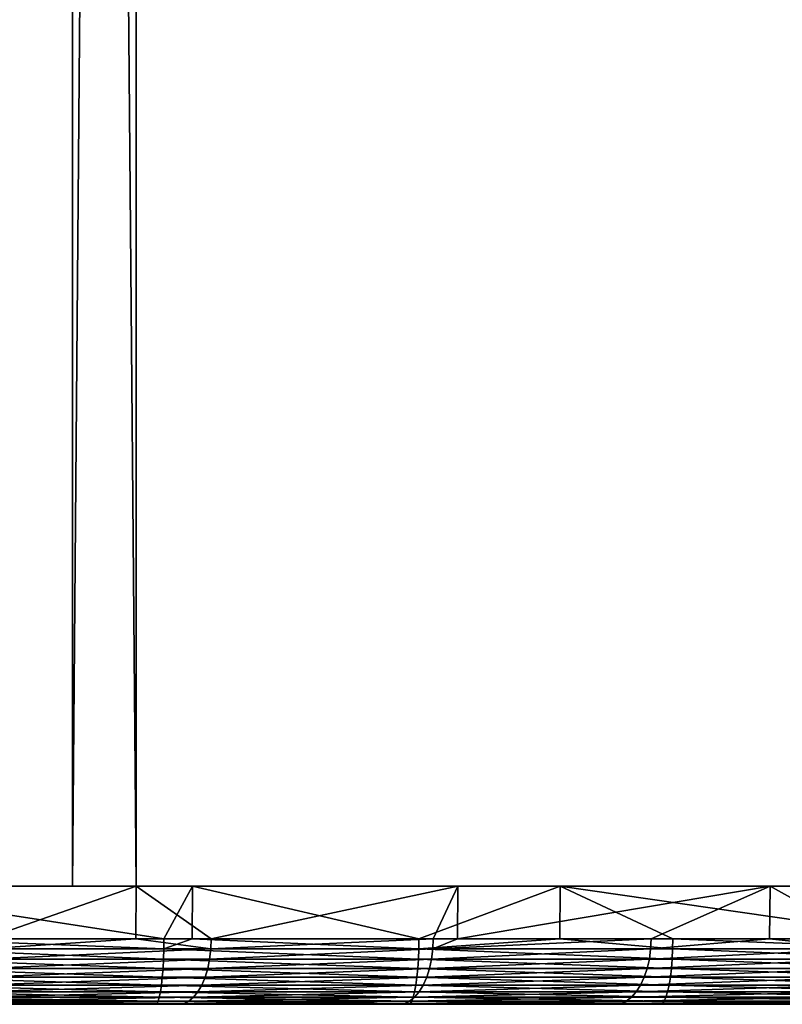
# Model space of a CAD drawing. Extents: x 0 to 550, y 0 to 1755.
# Drawn here: x 531 to 543, y 0 to 15 of the extents above; entities that cross this region are included whole.
import ezdxf

# ---------------------------------------------------------------- set-up
doc = ezdxf.new("R2010")
doc.units = 0
doc.header["$MEASUREMENT"] = 0

msp = doc.modelspace()

# ---------------------------------------------------------------- linework, layer by layer
for points in [[(531.895874, 1738.800049, 61.310665), (531.895874, 1.80006, 61.310665), (516.725281, 1.80006, 68.434311)], [(531.895874, 1738.800049, 61.310665), (516.725281, 1.80006, 68.434311), (516.725281, 1738.800049, 68.434311)], [(517.450073, 1738.800049, 70.298363), (517.450073, 1.80006, 70.298363), (532.86731, 1.80006, 63.058884)], [(517.450073, 1738.800049, 70.298363), (532.86731, 1.80006, 63.058884), (532.86731, 1738.800049, 63.058884)], [(527.893188, 1738.800049, 42.479359), (527.893188, 1.80006, 42.479359), (544.448181, 1.80006, 45.091488)], [(527.893188, 1738.800049, 42.479359), (544.448181, 1.80006, 45.091488), (544.448181, 1738.800049, 45.091488)], [(544.893799, 1738.800049, 43.141758), (544.893799, 1.80006, 43.141758), (528.069641, 1.80006, 40.487152)], [(544.893799, 1738.800049, 43.141758), (528.069641, 1.80006, 40.487152), (528.069641, 1738.800049, 40.487152)], [(545.957214, 1738.800049, 52.190823), (545.957214, 1.80006, 52.190823), (531.895874, 1.80006, 61.310665)], [(545.957214, 1738.800049, 52.190823), (531.895874, 1.80006, 61.310665), (531.895874, 1738.800049, 61.310665)], [(532.86731, 1738.800049, 63.058884), (532.86731, 1.80006, 63.058884), (547.157288, 1.80006, 53.790756)], [(532.86731, 1738.800049, 63.058884), (547.157288, 1.80006, 53.790756), (547.157288, 1738.800049, 53.790756)], [(526.949829, 1.80006, 63.930481), (527.839661, 1.80006, 65.721642), (531.89801, 1.80006, 61.330616)], [(531.89801, 1.80006, 61.330616), (527.839661, 1.80006, 65.721642), (532.868286, 1.80006, 63.079536)], [(527.839661, 1.80006, 65.721642), (530.562256, 1.000047, 64.327339), (532.868286, 1.80006, 63.079536)], [(533.458008, 1.80006, 43.147682), (533.723206, 1.80006, 41.165348), (527.902344, 1.80006, 42.532364)], [(527.902344, 1.80006, 42.532364), (533.723206, 1.80006, 41.165348), (528.077332, 1.80006, 40.540035)], [(533.723206, 1.80006, 41.165348), (533.290039, 1.000047, 41.10815), (528.077332, 1.80006, 40.540035)], [(528.077332, 1.80006, 40.540035), (533.290039, 1.000047, 41.10815), (529.382629, 1.000047, 40.661572)], [(530.562256, 1.000047, 64.327339), (532.861633, 1.000047, 63.06749), (532.868286, 1.80006, 63.079536)], [(531.89801, 1.80006, 61.330616), (532.868286, 1.80006, 63.079536), (536.723145, 1.80006, 58.508804)], [(532.868286, 1.80006, 63.079536), (532.861633, 1.000047, 63.06749), (534.011292, 1.000047, 62.43758)], [(536.723145, 1.80006, 58.508804), (532.868286, 1.80006, 63.079536), (537.771729, 1.80006, 60.211876)], [(532.868286, 1.80006, 63.079536), (534.011292, 1.000047, 62.43758), (537.771729, 1.80006, 60.211876)], [(533.723206, 1.80006, 41.165348), (533.722351, 1.000047, 41.171391), (533.290039, 1.000047, 41.10815)], [(538.97998, 1.80006, 44.014568), (539.334961, 1.80006, 42.046318), (533.458008, 1.80006, 43.147682)], [(533.458008, 1.80006, 43.147682), (539.334961, 1.80006, 42.046318), (533.723206, 1.80006, 41.165348)], [(537.181396, 1.000047, 41.677334), (533.722351, 1.000047, 41.171391), (533.723206, 1.80006, 41.165348)], [(539.334961, 1.80006, 42.046318), (537.181396, 1.000047, 41.677334), (533.723206, 1.80006, 41.165348)], [(534.011292, 1.000047, 62.43758), (537.39917, 1.000047, 60.440342), (537.771729, 1.80006, 60.211876)], [(536.723145, 1.80006, 58.508804), (537.771729, 1.80006, 60.211876), (541.4151, 1.80006, 55.470867)], [(539.334961, 1.80006, 42.046318), (539.332275, 1.000047, 42.061344), (537.181396, 1.000047, 41.677334)], [(537.771729, 1.80006, 60.211876), (537.39917, 1.000047, 60.440342), (537.768433, 1.000047, 60.206718)], [(537.771729, 1.80006, 60.211876), (537.768433, 1.000047, 60.206718), (542.539978, 1.80006, 57.12458)], [(542.539978, 1.80006, 57.12458), (537.768433, 1.000047, 60.206718), (540.722595, 1.000047, 58.337601)], [(541.4151, 1.80006, 55.470867), (537.771729, 1.80006, 60.211876), (542.539978, 1.80006, 57.12458)], [(544.45697, 1.80006, 45.131233), (544.900879, 1.80006, 43.181129), (538.97998, 1.80006, 44.014568)], [(538.97998, 1.80006, 44.014568), (544.900879, 1.80006, 43.181129), (539.334961, 1.80006, 42.046318)], [(541.052917, 1.000047, 42.368553), (539.332275, 1.000047, 42.061344), (539.334961, 1.80006, 42.046318)], [(544.900879, 1.80006, 43.181129), (544.900879, 1.000047, 43.181129), (539.334961, 1.80006, 42.046318)], [(539.334961, 1.80006, 42.046318), (544.900879, 1.000047, 43.181129), (541.052917, 1.000047, 42.368553)], [(542.531372, 1.000047, 57.111942), (542.539978, 1.80006, 57.12458), (540.722595, 1.000047, 58.337601)], [(541.4151, 1.80006, 55.470867), (542.539978, 1.80006, 57.12458), (545.964355, 1.80006, 52.223064)], [(543.978333, 1.000047, 56.131432), (542.539978, 1.80006, 57.12458), (542.531372, 1.000047, 57.111942)], [(545.964355, 1.80006, 52.223064), (542.539978, 1.80006, 57.12458), (547.163147, 1.80006, 53.824009)], [(543.978333, 1.000047, 56.131432), (547.163147, 1.80006, 53.824009), (542.539978, 1.80006, 57.12458)], [(529.38147, 0.843525, 40.67382), (529.382629, 1.000047, 40.661572), (533.288391, 0.843525, 41.120361)], [(529.382629, 1.000047, 40.661572), (533.290039, 1.000047, 41.10815), (533.288391, 0.843525, 41.120361)], [(534.005188, 0.843525, 62.426876), (532.861633, 1.000047, 63.06749), (530.55658, 0.843525, 64.316444)], [(532.861633, 1.000047, 63.06749), (530.562256, 1.000047, 64.327339), (530.55658, 0.843525, 64.316444)], [(534.005188, 0.843525, 62.426876), (534.011292, 1.000047, 62.43758), (532.861633, 1.000047, 63.06749)], [(533.288391, 0.843525, 41.120361), (533.290039, 1.000047, 41.10815), (533.722351, 1.000047, 41.171391)], [(533.288391, 0.843525, 41.120361), (533.722351, 1.000047, 41.171391), (537.179382, 0.843525, 41.689484)], [(537.181396, 1.000047, 41.677334), (537.179382, 0.843525, 41.689484), (533.722351, 1.000047, 41.171391)], [(537.392822, 0.843525, 60.429832), (537.39917, 1.000047, 60.440342), (534.005188, 0.843525, 62.426876)], [(537.39917, 1.000047, 60.440342), (534.011292, 1.000047, 62.43758), (534.005188, 0.843525, 62.426876)], [(539.332275, 1.000047, 42.061344), (541.050598, 0.843525, 42.380638), (537.179382, 0.843525, 41.689484)], [(539.332275, 1.000047, 42.061344), (537.179382, 0.843525, 41.689484), (537.181396, 1.000047, 41.677334)], [(540.715942, 0.843525, 58.327297), (540.722595, 1.000047, 58.337601), (537.392822, 0.843525, 60.429832)], [(540.722595, 1.000047, 58.337601), (537.768433, 1.000047, 60.206718), (537.392822, 0.843525, 60.429832)], [(537.392822, 0.843525, 60.429832), (537.768433, 1.000047, 60.206718), (537.39917, 1.000047, 60.440342)], [(541.052917, 1.000047, 42.368553), (541.050598, 0.843525, 42.380638), (539.332275, 1.000047, 42.061344)], [(543.971313, 0.843525, 56.121346), (542.531372, 1.000047, 57.111942), (540.715942, 0.843525, 58.327297)], [(540.715942, 0.843525, 58.327297), (542.531372, 1.000047, 57.111942), (540.722595, 1.000047, 58.337601)], [(541.052917, 1.000047, 42.368553), (544.898132, 0.843525, 43.19313), (541.050598, 0.843525, 42.380638)], [(544.900879, 1.000047, 43.181129), (544.898132, 0.843525, 43.19313), (541.052917, 1.000047, 42.368553)], [(543.971313, 0.843525, 56.121346), (543.978333, 1.000047, 56.131432), (542.531372, 1.000047, 57.111942)], [(529.38147, 0.843525, 40.67382), (533.283691, 0.690937, 41.156689), (529.377808, 0.690937, 40.710278)], [(533.288391, 0.843525, 41.120361), (533.283691, 0.690937, 41.156689), (529.38147, 0.843525, 40.67382)], [(530.55658, 0.843525, 64.316444), (530.539368, 0.690937, 64.28405), (534.005188, 0.843525, 62.426876)], [(534.005188, 0.843525, 62.426876), (530.539368, 0.690937, 64.28405), (533.987122, 0.690937, 62.395027)], [(533.288391, 0.843525, 41.120361), (537.173584, 0.690937, 41.725643), (533.283691, 0.690937, 41.156689)], [(537.179382, 0.843525, 41.689484), (537.173584, 0.690937, 41.725643), (533.288391, 0.843525, 41.120361)], [(534.005188, 0.843525, 62.426876), (533.987122, 0.690937, 62.395027), (537.392822, 0.843525, 60.429832)], [(537.392822, 0.843525, 60.429832), (533.987122, 0.690937, 62.395027), (537.373657, 0.690937, 60.398575)], [(537.179382, 0.843525, 41.689484), (541.04364, 0.690937, 42.416595), (537.173584, 0.690937, 41.725643)], [(541.050598, 0.843525, 42.380638), (541.04364, 0.690937, 42.416595), (537.179382, 0.843525, 41.689484)], [(537.392822, 0.843525, 60.429832), (537.373657, 0.690937, 60.398575), (540.715942, 0.843525, 58.327297)], [(540.715942, 0.843525, 58.327297), (537.373657, 0.690937, 60.398575), (540.695862, 0.690937, 58.296654)], [(540.715942, 0.843525, 58.327297), (540.695862, 0.690937, 58.296654), (543.971313, 0.843525, 56.121346)], [(543.971313, 0.843525, 56.121346), (540.695862, 0.690937, 58.296654), (543.950256, 0.690937, 56.091347)], [(541.050598, 0.843525, 42.380638), (544.890076, 0.690937, 43.228851), (541.04364, 0.690937, 42.416595)], [(544.898132, 0.843525, 43.19313), (544.890076, 0.690937, 43.228851), (541.050598, 0.843525, 42.380638)], [(529.377808, 0.690937, 40.710278), (533.27594, 0.545979, 41.216232), (529.371948, 0.545979, 40.770039)], [(533.283691, 0.690937, 41.156689), (533.27594, 0.545979, 41.216232), (529.377808, 0.690937, 40.710278)], [(530.539368, 0.690937, 64.28405), (530.511353, 0.545979, 64.230934), (533.987122, 0.690937, 62.395027)], [(533.987122, 0.690937, 62.395027), (530.511353, 0.545979, 64.230934), (533.957397, 0.545979, 62.342831)], [(533.283691, 0.690937, 41.156689), (537.16394, 0.545979, 41.78492), (533.27594, 0.545979, 41.216232)], [(537.173584, 0.690937, 41.725643), (537.16394, 0.545979, 41.78492), (533.283691, 0.690937, 41.156689)], [(533.987122, 0.690937, 62.395027), (533.957397, 0.545979, 62.342831), (537.373657, 0.690937, 60.398575)], [(537.373657, 0.690937, 60.398575), (533.957397, 0.545979, 62.342831), (537.342346, 0.545979, 60.347328)], [(537.173584, 0.690937, 41.725643), (541.032166, 0.545979, 42.475536), (537.16394, 0.545979, 41.78492)], [(541.04364, 0.690937, 42.416595), (541.032166, 0.545979, 42.475536), (537.173584, 0.690937, 41.725643)], [(537.373657, 0.690937, 60.398575), (537.342346, 0.545979, 60.347328), (540.695862, 0.690937, 58.296654)], [(540.695862, 0.690937, 58.296654), (537.342346, 0.545979, 60.347328), (540.662964, 0.545979, 58.246418)], [(540.695862, 0.690937, 58.296654), (540.662964, 0.545979, 58.246418), (543.950256, 0.690937, 56.091347)], [(543.950256, 0.690937, 56.091347), (540.662964, 0.545979, 58.246418), (543.915833, 0.545979, 56.042171)], [(541.04364, 0.690937, 42.416595), (544.876709, 0.545979, 43.287399), (541.032166, 0.545979, 42.475536)], [(544.890076, 0.690937, 43.228851), (544.876709, 0.545979, 43.287399), (541.04364, 0.690937, 42.416595)], [(529.371948, 0.545979, 40.770039), (533.265381, 0.412226, 41.297535), (529.364014, 0.412226, 40.851635)], [(533.27594, 0.545979, 41.216232), (533.265381, 0.412226, 41.297535), (529.371948, 0.545979, 40.770039)], [(530.511353, 0.545979, 64.230934), (530.473083, 0.412226, 64.158424), (533.957397, 0.545979, 62.342831)], [(533.957397, 0.545979, 62.342831), (530.473083, 0.412226, 64.158424), (533.91687, 0.412226, 62.271549)], [(533.27594, 0.545979, 41.216232), (537.150818, 0.412226, 41.865849), (533.265381, 0.412226, 41.297535)], [(537.16394, 0.545979, 41.78492), (537.150818, 0.412226, 41.865849), (533.27594, 0.545979, 41.216232)], [(533.957397, 0.545979, 62.342831), (533.91687, 0.412226, 62.271549), (537.342346, 0.545979, 60.347328)], [(537.342346, 0.545979, 60.347328), (533.91687, 0.412226, 62.271549), (537.299622, 0.412226, 60.277367)], [(537.16394, 0.545979, 41.78492), (541.016479, 0.412226, 42.556011), (537.150818, 0.412226, 41.865849)], [(541.032166, 0.545979, 42.475536), (541.016479, 0.412226, 42.556011), (537.16394, 0.545979, 41.78492)], [(537.342346, 0.545979, 60.347328), (537.299622, 0.412226, 60.277367), (540.662964, 0.545979, 58.246418)], [(540.662964, 0.545979, 58.246418), (537.299622, 0.412226, 60.277367), (540.617981, 0.412226, 58.177834)], [(540.662964, 0.545979, 58.246418), (540.617981, 0.412226, 58.177834), (543.915833, 0.545979, 56.042171)], [(543.915833, 0.545979, 56.042171), (540.617981, 0.412226, 58.177834), (543.868774, 0.412226, 55.975029)], [(541.032166, 0.545979, 42.475536), (544.858521, 0.412226, 43.367344), (541.016479, 0.412226, 42.556011)], [(544.876709, 0.545979, 43.287399), (544.858521, 0.412226, 43.367344), (541.032166, 0.545979, 42.475536)], [(529.364014, 0.412226, 40.851635), (533.252197, 0.292897, 41.398594), (529.354004, 0.292897, 40.953056)], [(533.265381, 0.412226, 41.297535), (533.252197, 0.292897, 41.398594), (529.364014, 0.412226, 40.851635)], [(530.473083, 0.412226, 64.158424), (530.425537, 0.292897, 64.068291), (533.91687, 0.412226, 62.271549)], [(533.91687, 0.412226, 62.271549), (530.425537, 0.292897, 64.068291), (533.866516, 0.292897, 62.182961)], [(533.265381, 0.412226, 41.297535), (537.13446, 0.292897, 41.966442), (533.252197, 0.292897, 41.398594)], [(537.150818, 0.412226, 41.865849), (537.13446, 0.292897, 41.966442), (533.265381, 0.412226, 41.297535)], [(533.91687, 0.412226, 62.271549), (533.866516, 0.292897, 62.182961), (537.299622, 0.412226, 60.277367)], [(537.299622, 0.412226, 60.277367), (533.866516, 0.292897, 62.182961), (537.24646, 0.292897, 60.190399)], [(537.150818, 0.412226, 41.865849), (540.996948, 0.292897, 42.65604), (537.13446, 0.292897, 41.966442)], [(541.016479, 0.412226, 42.556011), (540.996948, 0.292897, 42.65604), (537.150818, 0.412226, 41.865849)], [(537.299622, 0.412226, 60.277367), (537.24646, 0.292897, 60.190399), (540.617981, 0.412226, 58.177834)], [(540.617981, 0.412226, 58.177834), (537.24646, 0.292897, 60.190399), (540.562134, 0.292897, 58.092579)], [(540.617981, 0.412226, 58.177834), (540.562134, 0.292897, 58.092579), (543.868774, 0.412226, 55.975029)], [(543.868774, 0.412226, 55.975029), (540.562134, 0.292897, 58.092579), (543.810242, 0.292897, 55.891575)], [(541.016479, 0.412226, 42.556011), (544.835876, 0.292897, 43.466713), (540.996948, 0.292897, 42.65604)], [(544.858521, 0.412226, 43.367344), (544.835876, 0.292897, 43.466713), (541.016479, 0.412226, 42.556011)], [(529.342285, 0.190973, 41.071804), (533.219482, 0.108957, 41.649586), (529.329163, 0.108957, 41.204956)], [(529.354004, 0.292897, 40.953056), (533.236755, 0.190973, 41.516914), (529.342285, 0.190973, 41.071804)], [(533.236755, 0.190973, 41.516914), (533.219482, 0.108957, 41.649586), (529.342285, 0.190973, 41.071804)], [(533.252197, 0.292897, 41.398594), (533.236755, 0.190973, 41.516914), (529.354004, 0.292897, 40.953056)], [(530.369873, 0.190973, 63.962757), (530.307495, 0.108957, 63.844429), (533.807556, 0.190973, 62.079227)], [(533.807556, 0.190973, 62.079227), (530.307495, 0.108957, 63.844429), (533.741394, 0.108957, 61.962917)], [(530.425537, 0.292897, 64.068291), (530.369873, 0.190973, 63.962757), (533.866516, 0.292897, 62.182961)], [(533.866516, 0.292897, 62.182961), (530.369873, 0.190973, 63.962757), (533.807556, 0.190973, 62.079227)], [(533.236755, 0.190973, 41.516914), (537.093872, 0.108957, 42.216286), (533.219482, 0.108957, 41.649586)], [(533.252197, 0.292897, 41.398594), (537.115356, 0.190973, 42.084221), (533.236755, 0.190973, 41.516914)], [(537.115356, 0.190973, 42.084221), (537.093872, 0.108957, 42.216286), (533.236755, 0.190973, 41.516914)], [(537.13446, 0.292897, 41.966442), (537.115356, 0.190973, 42.084221), (533.252197, 0.292897, 41.398594)], [(533.807556, 0.190973, 62.079227), (533.741394, 0.108957, 61.962917), (537.184326, 0.190973, 60.088573)], [(537.184326, 0.190973, 60.088573), (533.741394, 0.108957, 61.962917), (537.114563, 0.108957, 59.9744)], [(533.866516, 0.292897, 62.182961), (533.807556, 0.190973, 62.079227), (537.24646, 0.292897, 60.190399)], [(537.24646, 0.292897, 60.190399), (533.807556, 0.190973, 62.079227), (537.184326, 0.190973, 60.088573)], [(537.115356, 0.190973, 42.084221), (540.948547, 0.108957, 42.904488), (537.093872, 0.108957, 42.216286)], [(537.184326, 0.190973, 60.088573), (537.114563, 0.108957, 59.9744), (540.496826, 0.190973, 57.99276)], [(540.496826, 0.190973, 57.99276), (537.114563, 0.108957, 59.9744), (540.423523, 0.108957, 57.880833)], [(537.13446, 0.292897, 41.966442), (540.974121, 0.190973, 42.773163), (537.115356, 0.190973, 42.084221)], [(540.974121, 0.190973, 42.773163), (540.948547, 0.108957, 42.904488), (537.115356, 0.190973, 42.084221)], [(540.996948, 0.292897, 42.65604), (540.974121, 0.190973, 42.773163), (537.13446, 0.292897, 41.966442)], [(537.24646, 0.292897, 60.190399), (537.184326, 0.190973, 60.088573), (540.562134, 0.292897, 58.092579)], [(540.562134, 0.292897, 58.092579), (537.184326, 0.190973, 60.088573), (540.496826, 0.190973, 57.99276)], [(540.496826, 0.190973, 57.99276), (540.423523, 0.108957, 57.880833), (543.74176, 0.190973, 55.793858)], [(543.74176, 0.190973, 55.793858), (540.423523, 0.108957, 57.880833), (543.664978, 0.108957, 55.684292)], [(540.562134, 0.292897, 58.092579), (540.496826, 0.190973, 57.99276), (543.810242, 0.292897, 55.891575)], [(543.810242, 0.292897, 55.891575), (540.496826, 0.190973, 57.99276), (543.74176, 0.190973, 55.793858)], [(540.974121, 0.190973, 42.773163), (544.779724, 0.108957, 43.713512), (540.948547, 0.108957, 42.904488)], [(540.996948, 0.292897, 42.65604), (544.809387, 0.190973, 43.583057), (540.974121, 0.190973, 42.773163)], [(544.809387, 0.190973, 43.583057), (544.779724, 0.108957, 43.713512), (540.974121, 0.190973, 42.773163)], [(544.835876, 0.292897, 43.466713), (544.809387, 0.190973, 43.583057), (540.996948, 0.292897, 42.65604)], [(520.978333, 0, 49.640629), (529.284729, 0, 41.656761), (533.160889, 0, 42.099773)], [(520.978333, 0, 49.640629), (533.160889, 0, 42.099773), (521.588562, 0, 50.671703)], [(521.588562, 0, 50.671703), (533.160889, 0, 42.099773), (537.021179, 0, 42.66441)], [(521.588562, 0, 50.671703), (537.021179, 0, 42.66441), (522.083801, 0, 51.762722)], [(522.415405, 0, 58.8214), (533.51709, 0, 61.568253), (522.024658, 0, 59.954033)], [(522.024658, 0, 59.954033), (533.51709, 0, 61.568253), (530.095581, 0, 63.442902)], [(537.021179, 0, 42.66441), (540.861755, 0, 43.350101), (522.083801, 0, 51.762722)], [(522.083801, 0, 51.762722), (540.861755, 0, 43.350101), (544.678955, 0, 44.156178)], [(522.083801, 0, 51.762722), (544.678955, 0, 44.156178), (522.458191, 0, 52.900883)], [(522.681396, 0, 57.653152), (536.877869, 0, 59.586979), (522.415405, 0, 58.8214)], [(522.415405, 0, 58.8214), (536.877869, 0, 59.586979), (533.51709, 0, 61.568253)], [(522.458191, 0, 52.900883), (547.588135, 0, 46.059288), (522.707275, 0, 54.072849)], [(546.000671, 0, 44.662788), (546.59436, 0, 45.051216), (522.458191, 0, 52.900883)], [(522.458191, 0, 52.900883), (546.59436, 0, 45.051216), (547.127136, 0, 45.519871)], [(522.458191, 0, 52.900883), (547.127136, 0, 45.519871), (547.588135, 0, 46.059288)], [(522.458191, 0, 52.900883), (544.678955, 0, 44.156178), (545.357849, 0, 44.362423)], [(522.458191, 0, 52.900883), (545.357849, 0, 44.362423), (546.000671, 0, 44.662788)], [(522.81958, 0, 56.462997), (540.174744, 0, 57.501049), (522.681396, 0, 57.653152)], [(522.681396, 0, 57.653152), (540.174744, 0, 57.501049), (536.877869, 0, 59.586979)], [(522.707275, 0, 54.072849), (547.588135, 0, 46.059288), (547.967896, 0, 46.658585)], [(522.707275, 0, 54.072849), (547.100098, 0, 52.558994), (522.828247, 0, 55.264877)], [(548.553284, 0, 48.690205), (548.550537, 0, 49.399727), (522.707275, 0, 54.072849)], [(522.707275, 0, 54.072849), (548.550537, 0, 49.399727), (548.447327, 0, 50.101704)], [(522.707275, 0, 54.072849), (548.447327, 0, 50.101704), (548.245605, 0, 50.781967)], [(548.245605, 0, 50.781967), (547.949524, 0, 51.426785), (522.707275, 0, 54.072849)], [(522.707275, 0, 54.072849), (547.949524, 0, 51.426785), (547.565125, 0, 52.02314)], [(522.707275, 0, 54.072849), (547.565125, 0, 52.02314), (547.100098, 0, 52.558994)], [(547.967896, 0, 46.658585), (548.259033, 0, 47.305656), (522.707275, 0, 54.072849)], [(522.707275, 0, 54.072849), (548.259033, 0, 47.305656), (548.455505, 0, 47.98745)], [(522.707275, 0, 54.072849), (548.455505, 0, 47.98745), (548.553284, 0, 48.690205)], [(522.828247, 0, 55.264877), (543.40448, 0, 55.312511), (522.81958, 0, 56.462997)], [(522.81958, 0, 56.462997), (543.40448, 0, 55.312511), (540.174744, 0, 57.501049)], [(522.828247, 0, 55.264877), (547.100098, 0, 52.558994), (546.563721, 0, 53.023537)], [(522.828247, 0, 55.264877), (546.563721, 0, 53.023537), (543.40448, 0, 55.312511)], [(529.300049, 0.012279, 41.501083), (533.160889, 0, 42.099773), (529.284729, 0, 41.656761)], [(529.315002, 0.048995, 41.349232), (533.181091, 0.012279, 41.944653), (529.300049, 0.012279, 41.501083)], [(533.181091, 0.012279, 41.944653), (533.160889, 0, 42.099773), (529.300049, 0.012279, 41.501083)], [(529.329163, 0.108957, 41.204956), (533.200745, 0.048995, 41.793346), (529.315002, 0.048995, 41.349232)], [(533.200745, 0.048995, 41.793346), (533.181091, 0.012279, 41.944653), (529.315002, 0.048995, 41.349232)], [(533.219482, 0.108957, 41.649586), (533.200745, 0.048995, 41.793346), (529.329163, 0.108957, 41.204956)], [(530.16864, 0.012279, 63.581257), (530.095581, 0, 63.442902), (533.59436, 0.012279, 61.704243)], [(533.59436, 0.012279, 61.704243), (530.095581, 0, 63.442902), (533.51709, 0, 61.568253)], [(530.239807, 0.048995, 63.716202), (530.16864, 0.012279, 63.581257), (533.6698, 0.048995, 61.836891)], [(533.6698, 0.048995, 61.836891), (530.16864, 0.012279, 63.581257), (533.59436, 0.012279, 61.704243)], [(530.307495, 0.108957, 63.844429), (530.239807, 0.048995, 63.716202), (533.741394, 0.108957, 61.962917)], [(533.741394, 0.108957, 61.962917), (530.239807, 0.048995, 63.716202), (533.6698, 0.048995, 61.836891)], [(533.181091, 0.012279, 41.944653), (537.021179, 0, 42.66441), (533.160889, 0, 42.099773)], [(533.200745, 0.048995, 41.793346), (537.046204, 0.012279, 42.509995), (533.181091, 0.012279, 41.944653)], [(537.046204, 0.012279, 42.509995), (537.021179, 0, 42.66441), (533.181091, 0.012279, 41.944653)], [(533.219482, 0.108957, 41.649586), (537.070618, 0.048995, 42.359386), (533.200745, 0.048995, 41.793346)], [(537.070618, 0.048995, 42.359386), (537.046204, 0.012279, 42.509995), (533.200745, 0.048995, 41.793346)], [(537.093872, 0.108957, 42.216286), (537.070618, 0.048995, 42.359386), (533.219482, 0.108957, 41.649586)], [(533.59436, 0.012279, 61.704243), (533.51709, 0, 61.568253), (536.959412, 0.012279, 59.720474)], [(536.959412, 0.012279, 59.720474), (533.51709, 0, 61.568253), (536.877869, 0, 59.586979)], [(533.6698, 0.048995, 61.836891), (533.59436, 0.012279, 61.704243), (537.039001, 0.048995, 59.850685)], [(537.039001, 0.048995, 59.850685), (533.59436, 0.012279, 61.704243), (536.959412, 0.012279, 59.720474)], [(533.741394, 0.108957, 61.962917), (533.6698, 0.048995, 61.836891), (537.114563, 0.108957, 59.9744)], [(537.114563, 0.108957, 59.9744), (533.6698, 0.048995, 61.836891), (537.039001, 0.048995, 59.850685)], [(536.959412, 0.012279, 59.720474), (536.877869, 0, 59.586979), (540.260437, 0.012279, 57.631908)], [(540.260437, 0.012279, 57.631908), (536.877869, 0, 59.586979), (540.174744, 0, 57.501049)], [(537.039001, 0.048995, 59.850685), (536.959412, 0.012279, 59.720474), (540.344055, 0.048995, 57.759552)], [(540.344055, 0.048995, 57.759552), (536.959412, 0.012279, 59.720474), (540.260437, 0.012279, 57.631908)], [(537.046204, 0.012279, 42.509995), (540.861755, 0, 43.350101), (537.021179, 0, 42.66441)], [(537.114563, 0.108957, 59.9744), (537.039001, 0.048995, 59.850685), (540.423523, 0.108957, 57.880833)], [(540.423523, 0.108957, 57.880833), (537.039001, 0.048995, 59.850685), (540.344055, 0.048995, 57.759552)], [(537.070618, 0.048995, 42.359386), (540.891663, 0.012279, 43.196552), (537.046204, 0.012279, 42.509995)], [(540.891663, 0.012279, 43.196552), (540.861755, 0, 43.350101), (537.046204, 0.012279, 42.509995)], [(537.093872, 0.108957, 42.216286), (540.920837, 0.048995, 43.046787), (537.070618, 0.048995, 42.359386)], [(540.920837, 0.048995, 43.046787), (540.891663, 0.012279, 43.196552), (537.070618, 0.048995, 42.359386)], [(540.948547, 0.108957, 42.904488), (540.920837, 0.048995, 43.046787), (537.093872, 0.108957, 42.216286)], [(540.260437, 0.012279, 57.631908), (540.174744, 0, 57.501049), (543.494202, 0.012279, 55.440617)], [(543.494202, 0.012279, 55.440617), (540.174744, 0, 57.501049), (543.40448, 0, 55.312511)], [(540.344055, 0.048995, 57.759552), (540.260437, 0.012279, 57.631908), (543.581787, 0.048995, 55.565571)], [(543.581787, 0.048995, 55.565571), (540.260437, 0.012279, 57.631908), (543.494202, 0.012279, 55.440617)], [(540.423523, 0.108957, 57.880833), (540.344055, 0.048995, 57.759552), (543.664978, 0.108957, 55.684292)], [(543.664978, 0.108957, 55.684292), (540.344055, 0.048995, 57.759552), (543.581787, 0.048995, 55.565571)], [(540.891663, 0.012279, 43.196552), (544.678955, 0, 44.156178), (540.861755, 0, 43.350101)], [(540.920837, 0.048995, 43.046787), (544.713684, 0.012279, 44.003647), (540.891663, 0.012279, 43.196552)], [(544.713684, 0.012279, 44.003647), (544.678955, 0, 44.156178), (540.891663, 0.012279, 43.196552)], [(540.948547, 0.108957, 42.904488), (544.747559, 0.048995, 43.854874), (540.920837, 0.048995, 43.046787)], [(544.747559, 0.048995, 43.854874), (544.713684, 0.012279, 44.003647), (540.920837, 0.048995, 43.046787)], [(544.779724, 0.108957, 43.713512), (544.747559, 0.048995, 43.854874), (540.948547, 0.108957, 42.904488)]]:
    msp.add_3dface(points)

doc.saveas('drawing.dxf')
